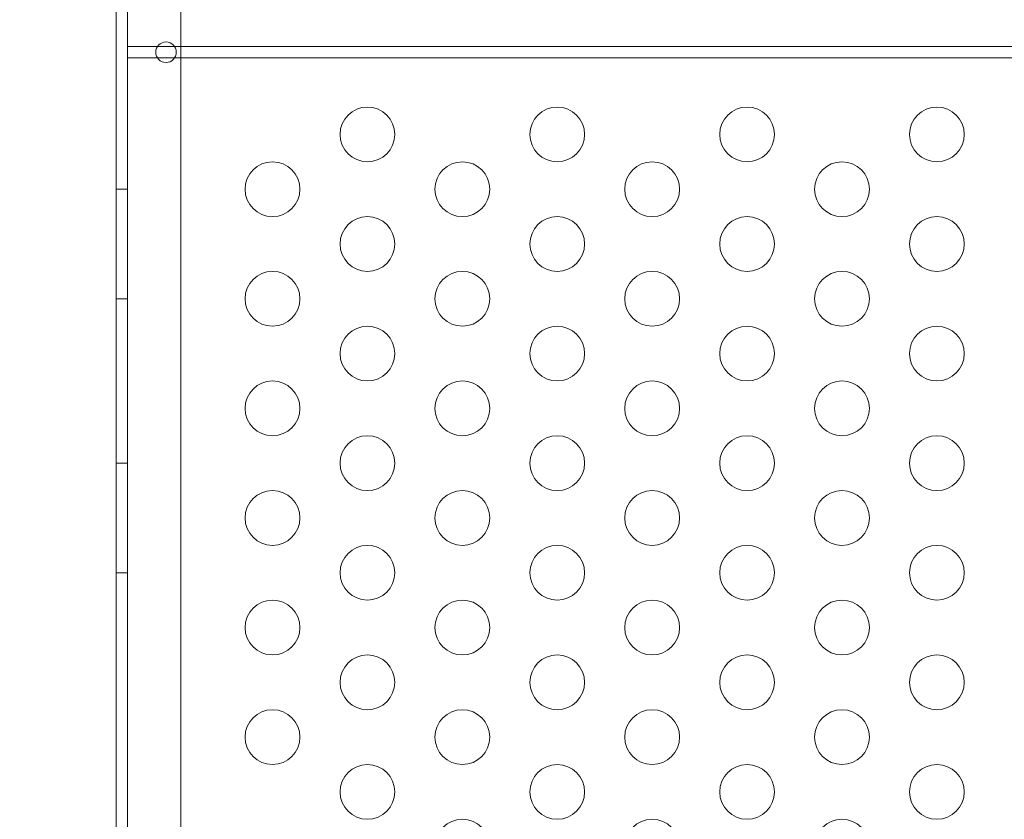
# Model space of a CAD drawing. Extents: x 0 to 1004, y -485 to 146.
# Drawn here: x 349 to 358, y -96 to -89 of the extents above; entities that cross this region are included whole.
import ezdxf

# ---------------------------------------------------------------- set-up
doc = ezdxf.new("R2010")
doc.units = 0
doc.header["$MEASUREMENT"] = 0
doc.header["$PDMODE"] = 64
doc.styles.get("Standard").update_dxf_attribs({"font": 'Helvetica LT 57 Condensed_0.ttf'})
doc.dimstyles.new('FEET-METERS', dxfattribs={"dimtxt": 12, "dimasz": 7, "dimexe": 3, "dimexo": 3, "dimgap": 3, "dimtad": 0, "dimdec": 1, "dimzin": 3, "dimdsep": 46, "dimlunit": 4, "dimtxsty": 'Standard', "dimcen": 0.09, "dimadec": 0, "dimazin": 0, "dimtfac": 2, "dimtdec": 1, "dimtofl": 0, "dimtmove": 0, "dimatfit": 3, "dimfxl": 1, "dimfrac": 2, "dimtolj": 1, "dimtzin": 3, "dimarcsym": 0})

# ---------------------------------------------------------------- blocks, each defined once
blk = doc.blocks.new('*D4')
at = {"color": 0, "lineweight": -2, "transparency": 16777216}
for p, q in [((175.5694, -44.0265), (175.5694, 131.3863)), ((697.6991, -160.7657), (697.6991, 131.3863)), ((182.5694, 128.3863), (421.3779, 128.3863)), ((690.6991, 128.3863), (523.546, 128.3863))]:
    blk.add_line(p, q, dxfattribs=at)
at = {"color": 0, "lineweight": 0, "transparency": 16777216}
for points in [[(182.5694, 129.553), (182.5694, 127.2197), (175.5694, 128.3863)], [(690.6991, 129.553), (690.6991, 127.2197), (697.6991, 128.3863)]]:
    blk.add_solid(points, dxfattribs=at)
at = {"layer": 'Defpoints', "color": 0, "lineweight": 0, "transparency": 16777216}
for p in [(697.6991, 128.3863), (175.5694, -47.0265), (697.6991, -163.7657)]:
    blk.add_point(p, dxfattribs=at)
at = {"color": 0, "lineweight": 0, "transparency": 16777216, "insert": (472.4619, 128.3863), "char_height": 12, "attachment_point": 5}
blk.add_mtext('\\A1;43\'-6" [13.3M]', dxfattribs=at)
blk = doc.blocks.new('*D5')
at = {"color": 0, "lineweight": -2, "transparency": 16777216}
for p, q in [((427.9799, 73.383), (118.416, 73.383)), ((121.416, 66.383), (121.416, -209.774)), ((121.416, -409.5052), (121.416, -320.0092)), ((347.3189, -416.5052), (118.416, -416.5052))]:
    blk.add_line(p, q, dxfattribs=at)
at = {"color": 0, "lineweight": 0, "transparency": 16777216}
for points in [[(120.2494, 66.383), (122.5827, 66.383), (121.416, 73.383)], [(120.2494, -409.5052), (122.5827, -409.5052), (121.416, -416.5052)]]:
    blk.add_solid(points, dxfattribs=at)
at = {"layer": 'Defpoints', "color": 0, "lineweight": 0, "transparency": 16777216}
for p in [(430.9799, 73.383), (121.416, -416.5052), (350.3189, -416.5052)]:
    blk.add_point(p, dxfattribs=at)
at = {"color": 0, "lineweight": 0, "transparency": 16777216, "insert": (121.416, -264.8916), "char_height": 12, "attachment_point": 5, "rotation": 90}
blk.add_mtext('\\A1;40\'-10" [12.4M]', dxfattribs=at)
blk = doc.blocks.new('new block')
at = {"color": 0, "linetype": 'Continuous', "lineweight": 0}
for p, q in [((349.8116, -100.6997), (349.8116, -57.9347)), ((349.9156, -57.8844), (349.9156, -100.7644)), ((350.402, -100.5144), (350.402, -58.1344)), ((350.189, -89.0224), (349.9168, -89.0224)), ((349.9168, -89.0224), (349.9168, -89.1264)), ((350.345, -89.0224), (350.189, -89.0224)), ((363.939, -89.0224), (350.345, -89.0224)), ((349.9168, -89.1264), (350.189, -89.1264)), ((350.189, -89.1264), (350.345, -89.1264)), ((350.345, -89.1264), (363.939, -89.1264)), ((349.9156, -90.3244), (349.8116, -90.3244)), ((349.9156, -91.3244), (349.8116, -91.3244)), ((349.9156, -92.8244), (349.8116, -92.8244)), ((349.9156, -93.8244), (349.8116, -93.8244))]:
    blk.add_line(p, q, dxfattribs=at)
for centre, radius in [((350.267, -89.0744), 0.0938), ((352.1045, -89.8244), 0.25), ((353.8366, -89.8244), 0.25), ((355.5686, -89.8244), 0.25), ((357.3007, -89.8244), 0.25), ((351.2385, -90.3244), 0.25), ((352.9706, -90.3244), 0.25), ((354.7026, -90.3244), 0.25), ((356.4347, -90.3244), 0.25), ((352.1045, -90.8244), 0.25), ((353.8366, -90.8244), 0.25), ((355.5686, -90.8244), 0.25), ((357.3007, -90.8244), 0.25), ((351.2385, -91.3244), 0.25), ((352.9706, -91.3244), 0.25), ((354.7026, -91.3244), 0.25), ((356.4347, -91.3244), 0.25), ((352.1045, -91.8244), 0.25), ((353.8366, -91.8244), 0.25), ((355.5686, -91.8244), 0.25), ((357.3007, -91.8244), 0.25), ((351.2385, -92.3244), 0.25), ((352.9706, -92.3244), 0.25), ((354.7026, -92.3244), 0.25), ((356.4347, -92.3244), 0.25), ((352.1045, -92.8244), 0.25), ((353.8366, -92.8244), 0.25), ((355.5686, -92.8244), 0.25), ((357.3007, -92.8244), 0.25), ((351.2385, -93.3244), 0.25), ((352.9706, -93.3244), 0.25), ((354.7026, -93.3244), 0.25), ((356.4347, -93.3244), 0.25), ((352.1045, -93.8244), 0.25), ((353.8366, -93.8244), 0.25), ((355.5686, -93.8244), 0.25), ((357.3007, -93.8244), 0.25), ((351.2385, -94.3244), 0.25), ((352.9706, -94.3244), 0.25), ((354.7026, -94.3244), 0.25), ((356.4347, -94.3244), 0.25), ((352.1045, -94.8244), 0.25), ((353.8366, -94.8244), 0.25), ((355.5686, -94.8244), 0.25), ((357.3007, -94.8244), 0.25), ((351.2385, -95.3244), 0.25), ((352.9706, -95.3244), 0.25), ((354.7026, -95.3244), 0.25), ((356.4347, -95.3244), 0.25), ((352.1045, -95.8244), 0.25), ((353.8366, -95.8244), 0.25), ((355.5686, -95.8244), 0.25), ((357.3007, -95.8244), 0.25), ((352.9706, -96.3244), 0.25), ((354.7026, -96.3244), 0.25), ((356.4347, -96.3244), 0.25)]:
    blk.add_circle(centre, radius, dxfattribs=at)
blk = doc.blocks.new('b504958r0')
at = {"lineweight": 0}
blk.add_blockref('new block', (439.7194, 361.1972), dxfattribs=at)

msp = doc.modelspace()

# ---------------------------------------------------------------- block references
at = {"lineweight": 0}
msp.add_blockref('b504958r0', (-439.7194, -361.1972), dxfattribs=at)

# ---------------------------------------------------------------- dimensions: what is measured, and where the dimension line sits
dim = msp.add_linear_dim(base=(697.6991, 128.3863), p1=(175.5694, -47.0265), p2=(697.6991, -163.7657), dimstyle='FEET-METERS', dxfattribs=at)
dim.commit()
dim.dimension.update_dxf_attribs({"geometry": '*D4', "text_midpoint": (472.4619, 128.3863), "dimtype": 160})
dim = msp.add_linear_dim(base=(121.416, -416.5052), p1=(430.9799, 73.383), p2=(350.3189, -416.5052), angle=90, dimstyle='FEET-METERS', dxfattribs=at)
dim.commit()
dim.dimension.update_dxf_attribs({"geometry": '*D5', "text_midpoint": (121.416, -264.8916), "dimtype": 160})

doc.saveas('drawing.dxf')
